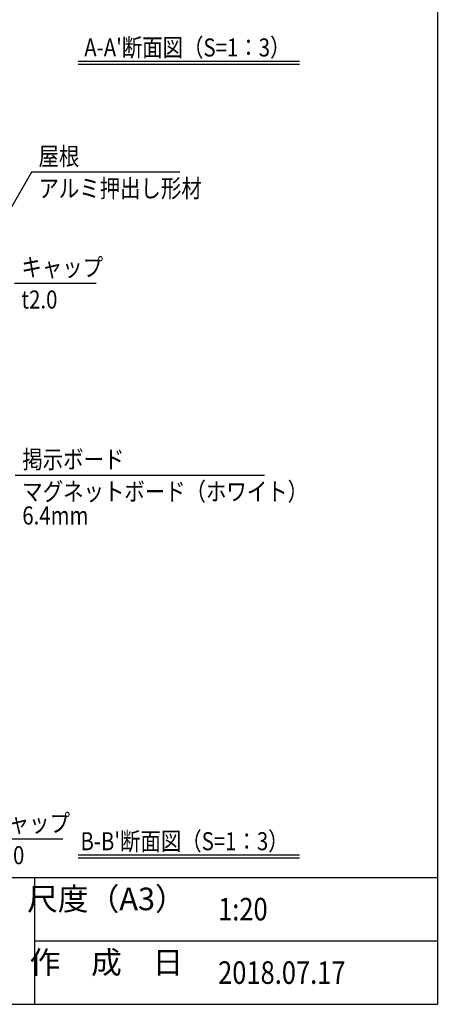
# Model space of a CAD drawing. Extents: x -47 to 8373, y -86 to 5874.
# Drawn here: x 6690 to 8173, y 144 to 3636 of the extents above; entities that cross this region are included whole.
import ezdxf
from ezdxf.enums import TextEntityAlignment as Align

# ---------------------------------------------------------------- set-up
doc = ezdxf.new("R2010")
doc.units = 0
for name, color, linetype in [('AM_5', 3, 'CONTINUOUS'), ('AM_6', 2, 'CONTINUOUS'), ('AM_BOR', 7, 'CONTINUOUS')]:
    doc.layers.add(name, color=color, linetype=linetype)
doc.styles.add('Font_0', font='MS Gothic.ttf')

msp = doc.modelspace()

# ---------------------------------------------------------------- linework, layer by layer
at = {"layer": 'AM_5'}
for p, q in [((6732.2, 3094.6), (6604.8, 2873.9)), ((7259.3, 3094.6), (6732.2, 3094.6)), ((6961.5, 2700.4), (6671.5, 2700.4)), ((7559.9, 2019.5), (6674.7, 2019.5)), ((6844, 729.8), (6554, 729.8))]:
    msp.add_line(p, q, dxfattribs=at)
at = {"layer": 'AM_6'}
for p, q in [((6898, 3488.4), (7683.6, 3488.4)), ((6898, 3478.4), (7683.6, 3478.4)), ((6898, 673.5), (7683.6, 673.5)), ((6898, 663.5), (7683.6, 663.5))]:
    msp.add_line(p, q, dxfattribs=at)
at = {"layer": 'AM_BOR'}
for p, q in [((8173.5, 5384), (8173.5, 144)), ((373.5, 594), (8173.5, 594)), ((373.5, 144), (8173.5, 144))]:
    msp.add_line(p, q, dxfattribs=at)
at = {"layer": 'AM_BOR', "lineweight": 25}
for p, q in [((6743.5, 594), (6743.5, 144)), ((6743.5, 369), (8173.5, 369))]:
    msp.add_line(p, q, dxfattribs=at)

# ---------------------------------------------------------------- texts
at = {"layer": 'AM_6', "style": 'Font_0', "width": 0.83}
for s, height, p in [("A-A'断面図（S=1：3）", 64, (6919.7, 3537.3)), ("B-B'断面図（S=1：3）", 64, (6906.2, 722.4)), ('1:20', 80, (7395, 481.5)), ('2018.07.17', 80, (7395, 256.5))]:
    msp.add_text(s, height=height, dxfattribs=at).set_placement(p, align=Align.MIDDLE_LEFT)
for s, p in [('屋根', (6757.2, 3119.6)), ('キャップ', (6696.5, 2725.4)), ('掲示ボード', (6699.7, 2044.5)), ('キャップ', (6579, 754.8))]:
    msp.add_text(s, height=64, dxfattribs=at).set_placement(p)
for s, p in [('アルミ押出し形材', (6757.2, 3069.6)), ('t2.0', (6696.5, 2675.4)), ('マグネットボード（ホワイト）', (6699.7, 1994.5)), ('6.4mm', (6699.7, 1909.5)), ('t2.0', (6579, 704.8))]:
    msp.add_text(s, height=64, dxfattribs=at).set_placement(p, align=Align.TOP_LEFT)
at = {"layer": 'AM_6', "style": 'Font_0'}
for s, p in [('尺度（A3）', (6998.5, 517.7)), ('作\u3000成\u3000日', (6998.5, 292.7))]:
    msp.add_text(s, height=80, dxfattribs=at).set_placement(p, align=Align.MIDDLE_CENTER)

doc.saveas('drawing.dxf')
